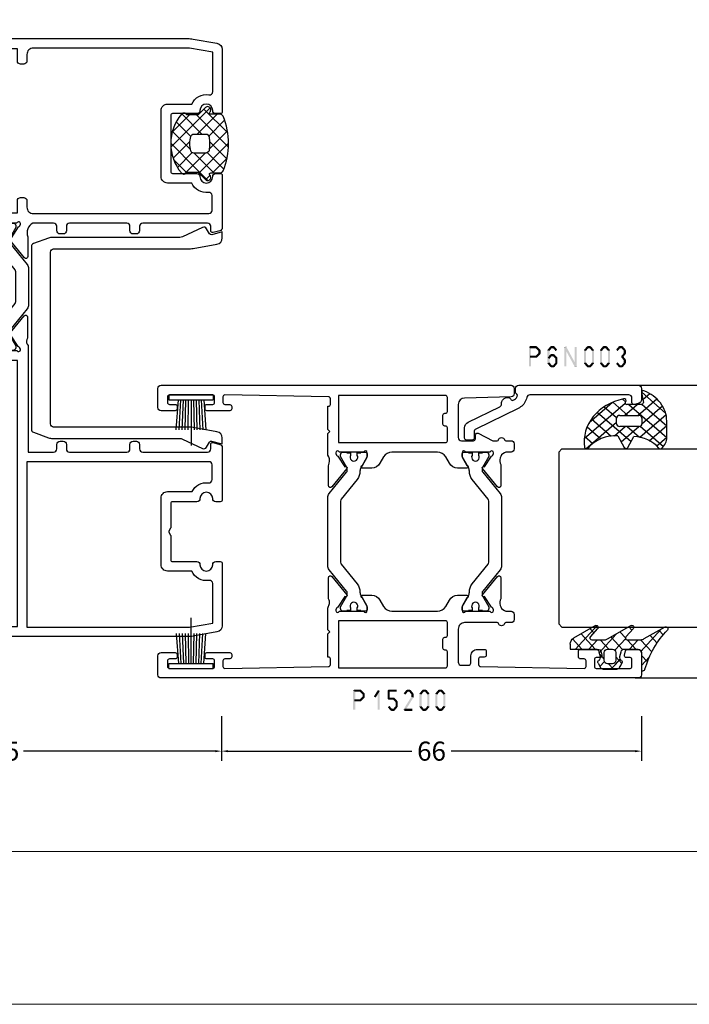
# Model space of a CAD drawing. Units: millimetres. Extents: x -1817 to -395, y -1445 to 517.
# Drawn here: x -1729 to -1623, y -765 to -610 of the extents above; entities that cross this region are included whole.
import ezdxf

# ---------------------------------------------------------------- set-up
doc = ezdxf.new("R2010")
doc.units = ezdxf.units.MM
doc.header["$LTSCALE"] = 0.838525
doc.linetypes.add('OGLT0', pattern=[10, 4.5, -2.2, 1.1, -2.2])
doc.layers.get('Defpoints').update_dxf_attribs({"lineweight": 5})
doc.layers.add('Frame Border', color=1, linetype='Continuous', lineweight=5)
doc.layers.add('PROFIL', color=7, linetype='Continuous', lineweight=5)
doc.styles.get("Standard").update_dxf_attribs({"font": 'txt.shx', "oblique": 1})
doc.dimstyles.new('ORGADATA', dxfattribs={"dimtxt": 0.18, "dimasz": 0.18, "dimexe": 0.18, "dimexo": 0.625, "dimgap": 0.09, "dimtad": 1, "dimtih": 1, "dimtoh": 1, "dimdec": 4, "dimzin": 0, "dimdsep": 46, "dimtxsty": 'Standard', "dimcen": 0.09, "dimadec": 0, "dimazin": 0, "dimtfac": 1, "dimtdec": 4, "dimtofl": 0, "dimtmove": 2, "dimatfit": 3, "dimfxl": 0, "dimtolj": 1, "dimtzin": 0, "dimarcsym": 0})

# ---------------------------------------------------------------- blocks, each defined once
blk = doc.blocks.new('BLYP15109', base_point=(11.5, -22))
at = {"color": 7, "linetype": 'Continuous'}
for points in [[(11.5, 44.162557), (11.5, 11.331278), (11.5, -21.5, 0.414214), (12, -22), (12.8, -22, 0.414214), (13.3, -21.5), (13.3, -20.8, -0.414214), (13.8, -20.3), (21, -20.3, -0.414214), (21.5, -20.8), (21.5, -21.5, 0.414214), (22, -22), (25.5, -22, 0.414214), (26, -21.5), (26, -19.787564, 0.339454), (25.777646, -19.497787), (25.077646, -19.310222, 0.493145), (24.7, -19.6), (24.7, -20.2, -0.414214), (24.4, -20.5), (23.3, -20.5, -0.414214), (23, -20.2), (23, -14.9, -0.414214), (23.3, -14.6), (24.4, -14.6, -0.414214), (24.7, -14.9), (24.7, -15.5, 0.493145), (25.077646, -15.789778), (25.777646, -15.602213, 0.339454), (26, -15.312436), (26, -12.4, 0.414214), (25.7, -12.1), (24.810821, -12.1, 0.409055), (24.510867, -12.394707), (24.500093, -13.005293, -0.409055), (24.20014, -13.3), (23.3, -13.3, -0.419391), (23.000047, -12.994707), (23.300078, 4.008821, -0.409055), (23.8, 4.5), (33, 4.5, -0.414214), (33.5, 4), (33.5, 0.5, 0.414214), (34, 0), (36.30538, 0, 0.339454), (36.788343, 0.37059), (36.989778, 1.122354, 0.493145), (36.7, 1.5), (35.3, 1.5, -0.414214), (35, 1.8), (35, 4.2, -0.414214), (35.3, 4.5), (52.7, 4.5, -0.414214), (53, 4.2), (53, 1.8, -0.414214), (52.7, 1.5), (51.3, 1.5, 0.493145), (51.010222, 1.122354), (51.211657, 0.37059, 0.339454), (51.69462, 0), (54.3, 0, 0.414214), (54.8, 0.5), (54.8, 4, -0.414214), (55.3, 4.5), (57.25, 4.5, -0.340508), (58.205373, 4.70907, 0.113647), (58.642679, 4.608179), (61.740666, 4.606882, 0.70673), (61.929685, 5.139947), (59.035923, 7.485276, 0.965689), (58.773533, 7.183686), (57.099616, 6.097628, -0.246928), (56.96301, 5.854032), (56.708498, 5.7, -0.981948), (56.5, 6.282843), (56.5, 10.067157, -0.843039), (56.6, 10.65), (57.3, 10.65), (58.600001, 9.899444, 0.998611), (59, 9.9), (59, 13.7, 0.998611), (58.600001, 13.700556), (57.3, 12.95), (56.6, 12.95, -0.843039), (56.5, 13.532843), (56.5, 17.317157, -0.843039), (56.6, 17.9), (56.708498, 17.9), (56.964388, 17.743284, -0.246928), (57.101259, 17.499837), (58.77636, 16.415605, 0.965689), (59.039079, 16.114301), (61.930281, 18.462785, 0.70673), (61.740681, 18.995643), (58.642697, 18.990967, 0.113647), (58.205501, 18.8896, -0.342187), (57.25, 19.1), (40.5, 19.1), (40.5, 23.1, -0.414214), (41, 23.6), (41.7, 23.6, 0.414214), (42.2, 24.1), (42.2, 24.6, 0.414214), (41.7, 25.1), (41, 25.1, -0.414214), (40.5, 25.6), (40.5, 34.6, -0.414214), (41, 35.1), (41.7, 35.1, 0.414214), (42.2, 35.6), (42.2, 36.1, 0.414214), (41.7, 36.6), (41, 36.6, -0.414214), (40.5, 37.1), (40.5, 47.3, -0.414214), (41, 47.8), (41.7, 47.8, 0.493145), (41.989778, 48.177646), (41.707958, 49.22941, 0.339454), (41.224996, 49.6), (33, 49.6, 0.414214), (32.7, 49.3), (32.7, 48.6, 0.414214), (33.2, 48.1, -1), (33.2, 46.1, 0.414214), (32.7, 45.6), (32.7, 41.8, -0.414214), (32.4, 41.5), (28.626795, 41.5, 0.131652), (28.526795, 41.473205), (28.1, 41.226795, -0.267949), (27.9, 41.226795), (27.473205, 41.473205, 0.131652), (27.373205, 41.5), (23.6, 41.5, -0.414214), (23.3, 41.8), (23.3, 45.6, 0.414214), (22.8, 46.1, -1), (22.8, 48.1, 0.414214), (23.3, 48.6), (23.3, 49.3, 0.414214), (23, 49.6), (13.220735, 49.6, 0.36397), (12.235927, 48.773648), (11.575961, 45.030798, 0.043661), (11.5, 44.162557)], [(105.5, 0.5), (105.5, 22.331278), (105.5, 44.162557, 0.043661), (105.424039, 45.030798), (104.764073, 48.773648, 0.36397), (103.779265, 49.6), (94, 49.6, 0.414214), (93.7, 49.3), (93.7, 48.6, 0.414214), (94.2, 48.1, -1), (94.2, 46.1, 0.414214), (93.7, 45.6), (93.7, 41.8, -0.414214), (93.4, 41.5), (84.6, 41.5, -0.414214), (84.3, 41.8), (84.3, 45.6, 0.414214), (83.8, 46.1, -1), (83.8, 48.1, 0.414214), (84.3, 48.6), (84.3, 49.3, 0.414214), (84, 49.6), (75.775004, 49.6, 0.339454), (75.292042, 49.22941), (75.010222, 48.177646, 0.493145), (75.3, 47.8), (76, 47.8, -0.414214), (76.5, 47.3), (76.5, 37.1, -0.414214), (76, 36.6), (75.3, 36.6, 0.414214), (74.8, 36.1), (74.8, 35.6, 0.414214), (75.3, 35.1), (76, 35.1, -0.414214), (76.5, 34.6), (76.5, 25.6, -0.414214), (76, 25.1), (75.3, 25.1, 0.414214), (74.8, 24.6), (74.8, 24.1, 0.414214), (75.3, 23.6), (76, 23.6, -0.414214), (76.5, 23.1), (76.5, 19.85, -0.38155), (74.337886, 19.040561), (71.23991, 19.048822, 0.70673), (71.049693, 18.516184), (73.938176, 16.164355, 0.965689), (74.201243, 16.465355), (75.930218, 17.563583, -0.246928), (76.069167, 17.80585), (76.319445, 17.888982, -0.966573), (76.5, 17.317157), (76.5, 13.532843, -0.843039), (76.4, 12.95), (75.7, 12.95), (74.399999, 13.700556, 0.998611), (74, 13.7), (74, 9.9, 0.998611), (74.399999, 9.899444), (75.7, 10.65), (76.4, 10.65, -0.843039), (76.5, 10.067157), (76.5, 6.282843, -0.843039), (76.4, 5.7), (76.288838, 5.7), (76.090394, 5.756903, -0.246928), (75.888619, 5.95), (74.227332, 7.191153, 0.965689), (73.965551, 7.493272), (71.067063, 5.153785, 0.70673), (71.255007, 4.62034), (74.35299, 4.615388, 0.113647), (74.790499, 4.715396, -0.342243), (75.75, 4.5), (83.7, 4.5, -0.414214), (84.2, 4), (84.2, 0.5, 0.414214), (84.7, 0), (87.00538, 0, 0.339454), (87.488343, 0.37059), (87.689778, 1.122354, 0.493145), (87.4, 1.5), (86, 1.5, -0.414214), (85.7, 1.8), (85.7, 4.2, -0.414214), (86, 4.5), (103.4, 4.5, -0.414214), (103.7, 4.2), (103.7, 1.8, -0.414214), (103.4, 1.5), (102, 1.5, 0.493145), (101.710222, 1.122354), (101.911657, 0.37059, 0.339454), (102.39462, 0), (105, 0, 0.414214), (105.5, 0.5)], [(13, 31.684384), (13, 44.468767), (13.640284, 48.1), (19.84196, 48.1, -0.464153), (20.334967, 47.516667, 0.344405), (21.8, 44.808712), (21.8, 41, 0.414214), (22.8, 40), (33.3, 40, 0.414214), (34.3, 41), (34.3, 44.855006, 0.322791), (35.677678, 47.433333, -0.453948), (36.173214, 48), (38.5, 48, -0.414214), (39, 47.5), (39, 18.9), (26, 18.9), (13, 18.9), (13, 31.684384)], [(103.9, 11.7), (103.9, 6), (78.1, 6), (78.1, 17.4), (80, 17.4, 0.414214), (80.5, 17.9), (80.5, 18.4, 0.414214), (80, 18.9), (79, 18.9, -0.414214), (78, 19.9), (78, 47.5, -0.414214), (78.5, 48), (80.826786, 48, -0.453948), (81.322322, 47.433333, 0.335003), (82.8, 44.808712), (82.8, 41, 0.414214), (83.8, 40), (94.2, 40, 0.414214), (95.2, 41), (95.2, 44.808712, 0.344405), (96.665033, 47.516667, -0.464153), (97.15804, 48.1), (103.359716, 48.1), (104, 44.468767), (104, 19.9, -0.414214), (103, 18.9), (102, 18.9, 0.414214), (101.5, 18.4), (101.5, 17.9, 0.414214), (102, 17.4), (103.9, 17.4), (103.9, 11.7)], [(69.345881, 19.15), (63.654119, 19.15, 0.171831), (63.024798, 18.927146), (59.667325, 16.208318, -0.171831), (59.352665, 16.096891), (59.158013, 16.096891, -0.131652), (58.908013, 16.163878), (57.2, 17.15), (56.9, 17.15, 0.414214), (56.5, 16.75), (56.5, 16.15), (56.6, 16.15), (56.6, 15.575), (57.009526, 15.575, -1.69614), (57.009526, 14.525), (56.6, 14.525), (56.6, 13.95), (56.5, 13.95), (56.5, 13.35, 0.414214), (56.9, 12.95), (57.2, 12.95), (58.908013, 13.936122, -0.131652), (59.508013, 14.096891), (59.529725, 14.096891, 0.171831), (60.788365, 14.542599), (63.870636, 17.038573, -0.171831), (64.185296, 17.15), (68.814704, 17.15, -0.171831), (69.129364, 17.038573), (72.211635, 14.542599, 0.171831), (73.470275, 14.096891), (73.491987, 14.096891, -0.131652), (74.091987, 13.936122), (75.8, 12.95), (76.1, 12.95, 0.414214), (76.5, 13.35), (76.5, 13.95), (76.4, 13.95), (76.4, 14.525), (75.990474, 14.525, -1.69614), (75.990474, 15.575), (76.4, 15.575), (76.4, 16.15), (76.5, 16.15), (76.5, 16.75, 0.414214), (76.1, 17.15), (75.8, 17.15), (74.091987, 16.163878, -0.131652), (73.841987, 16.096891), (73.647335, 16.096891, -0.171831), (73.332675, 16.208318), (69.975202, 18.927146, 0.171831), (69.345881, 19.15)], [(34, 17.4), (54.9, 17.4), (54.9, 6), (22.5, 6, 0.414214), (21.5, 5), (21.5, -18.1, -0.414214), (21, -18.6), (13.5, -18.6, -0.414214), (13, -18.1), (13, 6), (13.1, 6), (13.1, 17.4), (34, 17.4)], [(68.814704, 6.45), (64.185296, 6.45, -0.171831), (63.870636, 6.561427), (60.788365, 9.057401, 0.171831), (59.529725, 9.503109), (59.508013, 9.503109, -0.131652), (58.908013, 9.663878), (57.2, 10.65), (56.9, 10.65, 0.414214), (56.5, 10.25), (56.5, 9.65), (56.6, 9.65), (56.6, 9.075), (57.009526, 9.075, -1.69614), (57.009526, 8.025), (56.6, 8.025), (56.6, 7.45), (56.5, 7.45), (56.5, 6.85, 0.414214), (56.9, 6.45), (57.2, 6.45), (58.908013, 7.436122, -0.131652), (59.158013, 7.503109), (59.352665, 7.503109, -0.171831), (59.667325, 7.391682), (63.024798, 4.672854, 0.171831), (63.654119, 4.45), (69.345881, 4.45, 0.171831), (69.975202, 4.672854), (73.332675, 7.391682, -0.171831), (73.647335, 7.503109), (73.841987, 7.503109, -0.131652), (74.091987, 7.436122), (75.8, 6.45), (76.1, 6.45, 0.414214), (76.5, 6.85), (76.5, 7.45), (76.4, 7.45), (76.4, 8.025), (75.990474, 8.025, -1.69614), (75.990474, 9.075), (76.4, 9.075), (76.4, 9.65), (76.5, 9.65), (76.5, 10.25, 0.414214), (76.1, 10.65), (75.8, 10.65), (74.091987, 9.663878, -0.131652), (73.491987, 9.503109), (73.470275, 9.503109, 0.171831), (72.211635, 9.057401), (69.129364, 6.561427, -0.171831), (68.814704, 6.45)]]:
    blk.add_lwpolyline(points, format="xyb", close=True, dxfattribs=at)
blk = doc.blocks.new('BLYAGS500')
at = {"color": 7, "linetype": 'Continuous'}
for p, q in [((1.171825, 4.421068), (5.850641, 9.099883)), ((1.2, 6.570563), (3.48255, 8.853112)), ((1.761543, 8.331855), (4.318329, 5.775069)), ((3.383444, 8.831275), (6.121523, 6.093196)), ((4.921085, 6.049007), (7.790486, 8.918409)), ((5.249807, 9.086232), (10.3, 4.036039)), ((6.986528, 5.993129), (9.464916, 8.471518)), ((7.487582, 8.969778), (11.232233, 5.225126)), ((1.2, 6.772078), (3.131166, 4.840912)), ((7.3, 4.185281), (10.4, 7.285281)), ((0.002349, 5.848409), (1.944003, 3.906754)), ((0.11293, 5.483493), (0.816507, 6.18707)), ((1.00508, 2.133002), (4.3, 5.427922)), ((3.131166, 4.840912), (4.3, 3.672078)), ((4.318329, 5.775069), (4.348775, 5.744623)), ((5.256576, 0.020537), (11.420124, 6.184085)), ((7.3, 4.914719), (10.478972, 1.735747)), ((1.944003, 3.906754), (5.85058, 0.000178)), ((2.048173, 1.054775), (4.372229, 3.378831)), ((4.867178, 3.1049), (7.713228, 0.25885)), ((6.936662, 3.156736), (9.226035, 0.867363)), ((1.240278, 2.489159), (3.270465, 0.458973)), ((3.493991, 0.379273), (6.127507, 3.012789)), ((7.581149, 0.22379), (10.3, 2.942641))]:
    blk.add_line(p, q, dxfattribs=at)
for points in [[(1.3, 2.520165), (1.3, 3.4), (1.3, 4.279835, 0.198912), (1.290767, 4.302126), (0.146447, 5.446447, -1.005115), (0.857143, 6.149927, 0.671875), (1.2, 6.289898), (1.2, 7.766437, -0.301041), (1.504762, 8.226743, -0.203308), (10.095238, 8.226743, -0.301041), (10.4, 7.766437), (10.4, 6.289898, 0.671875), (10.742857, 6.149927, -1.005115), (11.453553, 5.446447), (10.309233, 4.302126, 0.198912), (10.3, 4.279835), (10.3, 2.520165, -0.557143), (10.420896, 1.678467, -0.363234), (1.179104, 1.678467, -0.557143), (1.3, 2.520165)], [(4.422368, 5.856936, 0.180611), (4.3, 5.529225), (4.3, 3.637697, 0.336147), (4.664865, 3.156305, 0.137697), (6.935135, 3.156305, 0.336147), (7.3, 3.637697), (7.3, 5.529225, 0.373404), (6.870423, 6.024241, 0.070775), (4.729577, 6.024241, 0.180611), (4.422368, 5.856936)]]:
    blk.add_lwpolyline(points, format="xyb", close=True, dxfattribs=at)
blk = doc.blocks.new('BLYP05500')
at = {"color": 7, "linetype": 'Continuous'}
blk.add_lwpolyline([(1.615874, 3.352654), (1.615874, 23.322405, 0.109518), (1.522182, 23.745023), (0.046846, 26.90889, -0.388879), (0.25, 27.553212), (1.050227, 28.015223, 0.339454), (1.190005, 28.352677), (0.748606, 30), (1.695139, 30, -0.36397), (2.679947, 29.173648), (3.339913, 25.430798, -0.043661), (3.415874, 24.562557), (3.415874, 3.5, 0.414214), (3.915874, 3), (30.915874, 3, 0.414214), (31.415874, 3.5), (31.415874, 24.562557, -0.043661), (31.491835, 25.430798), (32.151801, 29.173648, -0.36397), (33.136608, 30), (34.083141, 30), (33.641742, 28.352677, 0.339454), (33.78152, 28.015223), (34.581748, 27.553212, -0.388879), (34.784902, 26.90889), (33.309566, 23.745023, 0.109518), (33.215874, 23.322405), (33.215874, 3.352654, -0.087489), (33.095259, 2.668614), (32.243706, 0.32899, -0.315299), (31.773859, 0), (3.057888, 0, -0.315299), (2.588042, 0.32899), (1.736489, 2.668614, -0.087489), (1.615874, 3.352654)], format="xyb", close=True, dxfattribs=at)
blk = doc.blocks.new('BLYP15200', base_point=(46, 0))
at = {"color": 7, "linetype": 'Continuous'}
for points in [[(4, 76), (0.5, 76, 0.198912), (0.146447, 75.853553, 0.198912), (0, 75.5), (0, 0.5, 0.414214), (0.5, 0), (3.5, 0, 0.414214), (4, 0.5), (4, 2.7, 0.414214), (3.7, 3), (3.3, 3, 0.414214), (3, 2.7), (3, 1.8, -0.414214), (2.7, 1.5), (1.8, 1.5, -0.414214), (1.5, 1.8), (1.5, 8.6, -0.414214), (1.8, 8.9), (2.7, 8.9, -0.414214), (3, 8.6), (3, 7.7, 0.414214), (3.3, 7.4), (3.7, 7.4, 0.414214), (4, 7.7), (4, 11.3, 0.414214), (3.7, 11.6), (3.314927, 11.6, 0.408834), (3.014978, 11.305521), (3.000051, 10.494479, -0.408834), (2.700102, 10.2), (1.799949, 10.2, -0.419614), (1.5, 10.505521), (1.8, 26.805521, -0.408834), (2.099949, 27.1), (3.000102, 27.1, -0.419614), (3.300051, 26.794479), (3.298312, 26.7), (6.95, 26.7), (7.25, 27), (7.55, 26.7), (10.980742, 26.7), (11.683815, 26.941539, -0.188276), (12.22777, 26.900603, 0.112391), (12.660687, 26.802216), (15.765338, 26.803375, 0.70673), (15.953935, 27.336589), (13.06202, 29.676628, 0.965689), (12.799869, 29.37483), (11.126813, 28.287445, -0.246928), (10.990401, 28.043741), (10.711163, 27.95), (10.6, 27.95, -0.843039), (10.5, 28.532843), (10.5, 32.317157, -0.843039), (10.6, 32.9), (11.3, 32.9), (12.600001, 32.149444, 0.998611), (13, 32.15), (13, 33.59282, 0.267949), (12.25, 34.891858), (11.25, 35.469209, -0.267949), (10.5, 36.768247), (10.5, 43.931753, -0.267949), (11.25, 45.230791), (12.25, 45.808142, 0.267949), (13, 47.10718), (13, 48.55, 0.998611), (12.600001, 48.550556), (11.3, 47.8), (10.6, 47.8, -0.843039), (10.5, 48.382843), (10.5, 52.167157, -0.843039), (10.6, 52.75), (10.711163, 52.75), (10.989805, 52.656645, -0.246928), (11.126793, 52.413264), (12.802419, 51.329844, 0.965689), (13.065284, 51.028667), (15.951651, 53.375544, 0.70673), (15.761792, 53.908311), (12.657148, 53.902121, 0.112391), (12.224464, 53.80271, -0.439708), (10.5, 54.7), (10.5, 55.5, 0.414214), (10, 56), (9.2, 56, 0.414214), (8.7, 55.5), (8.7, 54.67082, -0.331679), (8.557143, 54.479157, 0.745356), (8.557143, 53.520843, -0.331679), (8.7, 53.32918), (8.7, 48.2, -0.414214), (7.7, 47.2), (2.5, 47.2, -0.414214), (2, 47.7), (2, 48.7, -0.414214), (2.5, 49.2), (3.5, 49.2, 0.414214), (4.5, 50.2), (4.5, 51.3, 0.414214), (4.2, 51.6), (3.58916, 51.6, 0.419614), (3.289211, 51.294479), (3.300051, 50.705521, -0.419614), (3.000102, 50.4), (2.099949, 50.4, -0.408834), (1.8, 50.694479), (1.5, 66.994479, -0.419614), (1.799949, 67.3), (2.700102, 67.3, -0.408834), (3.000051, 67.005521), (3.011297, 66.394479, 0.408834), (3.311246, 66.1), (4.2, 66.1, 0.414214), (4.5, 66.4), (4.5, 69.312436, 0.339454), (4.277646, 69.602213), (3.577646, 69.789778, 0.493145), (3.2, 69.5), (3.2, 68.9, -0.414214), (2.9, 68.6), (1.8, 68.6, -0.414214), (1.5, 68.9), (1.5, 74.2, -0.414214), (1.8, 74.5), (2.9, 74.5, -0.414214), (3.2, 74.2), (3.2, 73.6, 0.493145), (3.577646, 73.310222), (4.277646, 73.497787, 0.339454), (4.5, 73.787564), (4.5, 75.5, 0.414214), (4, 76)], [(44.2, 55.513617), (44.1, 51.843191), (44, 48.172765, -0.406258), (43.000371, 47.2), (37.8, 47.2, -0.414214), (37.3, 47.7), (37.3, 49.6, -0.414214), (37.6, 49.9), (38.2, 49.9, 0.558714), (38.467845, 50.335127), (37.3, 52.65), (37.3, 53.32918, -0.331679), (37.442857, 53.520843, 0.745356), (37.442857, 54.479157, -0.331679), (37.3, 54.67082), (37.3, 55.5, 0.414214), (36.8, 56), (36, 56, 0.414214), (35.5, 55.5), (35.5, 54.7, -0.437377), (33.773963, 53.797317, 0.112391), (33.341133, 53.896088), (30.236483, 53.897682, 0.70673), (30.047413, 53.364635), (32.937251, 51.022033, 0.957924), (33.202011, 51.321377), (34.884576, 52.412821, -0.246928), (35.021204, 52.656404), (35.300219, 52.75), (35.4, 52.75, -0.843039), (35.5, 52.167157), (35.5, 48.382843, -0.843039), (35.4, 47.8), (34.7, 47.8), (33.399999, 48.550556, 0.998611), (33, 48.55), (33, 47.10718, 0.267949), (33.75, 45.808142), (34.75, 45.230791, -0.267949), (35.5, 43.931753), (35.5, 36.768247, -0.267949), (34.75, 35.469209), (33.75, 34.891858, 0.267949), (33, 33.59282), (33, 32.15, 0.998611), (33.399999, 32.149444), (34.7, 32.9), (35.4, 32.9, -0.843039), (35.5, 32.317157), (35.5, 28.532843, -0.843039), (35.4, 27.95), (35.300219, 27.95), (35.020875, 28.04381, -0.246928), (34.884566, 28.287572), (33.203432, 29.381219, 0.957924), (32.939065, 29.68091), (30.04616, 27.342097, 0.70673), (30.234531, 26.808803), (33.339181, 26.806329, 0.112391), (33.77214, 26.904532, -0.256294), (35.034609, 26.7), (38.45, 26.7), (38.75, 27), (39.05, 26.7), (42.701688, 26.7), (42.699949, 26.794479, -0.419614), (42.999898, 27.1), (43.900051, 27.1, -0.408834), (44.2, 26.805521), (44.5, 10.505521, -0.419614), (44.200051, 10.2), (43.299898, 10.2, -0.408834), (42.999949, 10.494479), (42.985022, 11.305521, 0.408834), (42.685073, 11.6), (42.3, 11.6, 0.414214), (42, 11.3), (42, 7.7, 0.414214), (42.3, 7.4), (42.7, 7.4, 0.414214), (43, 7.7), (43, 8.6, -0.414214), (43.3, 8.9), (44.2, 8.9, -0.414214), (44.5, 8.6), (44.5, 1.8, -0.414214), (44.2, 1.5), (43.3, 1.5, -0.414214), (43, 1.8), (43, 2.7, 0.414214), (42.7, 3), (42.3, 3, 0.414214), (42, 2.7), (42, 0.5, 0.414214), (42.5, 0), (45.5, 0, 0.414214), (46, 0.5), (46, 55.5, 0.414214), (45.5, 56), (44.699815, 56, 0.406258), (44.2, 55.513617)], [(28.345881, 54), (17.654119, 54, 0.171831), (17.024798, 53.777146), (13.667325, 51.058318, -0.171831), (13.352665, 50.946891), (13.158013, 50.946891, -0.131652), (12.908013, 51.013878), (11.2, 52), (10.9, 52, 0.414214), (10.5, 51.6), (10.5, 51), (10.6, 51), (10.6, 50.425), (11.009526, 50.425, -1.69614), (11.009526, 49.375), (10.6, 49.375), (10.6, 48.8), (10.5, 48.8), (10.5, 48.2, 0.414214), (10.9, 47.8), (11.2, 47.8), (12.908013, 48.786122, -0.131652), (13.508013, 48.946891), (13.529725, 48.946891, 0.171831), (14.788365, 49.392599), (17.870636, 51.888573, -0.171831), (18.185296, 52), (27.814704, 52, -0.171831), (28.129364, 51.888573), (31.211635, 49.392599, 0.171831), (32.470275, 48.946891), (32.491987, 48.946891, -0.131652), (33.091987, 48.786122), (34.8, 47.8), (35.1, 47.8, 0.414214), (35.5, 48.2), (35.5, 48.8), (35.4, 48.8), (35.4, 49.375), (34.990474, 49.375, -1.69614), (34.990474, 50.425), (35.4, 50.425), (35.4, 51), (35.5, 51), (35.5, 51.6, 0.414214), (35.1, 52), (34.8, 52), (33.091987, 51.013878, -0.131652), (32.841987, 50.946891), (32.647335, 50.946891, -0.171831), (32.332675, 51.058318), (28.975202, 53.777146, 0.171831), (28.345881, 54)], [(1.6, 36.8), (1.6, 45.2, -0.414214), (1.9, 45.5), (4.1, 45.5, -0.414214), (4.4, 45.2), (4.4, 45.1, 0.414214), (4.7, 44.8), (6.1, 44.8, 0.414214), (6.4, 45.1), (6.4, 45.2, -0.414214), (6.7, 45.5), (8.7, 45.5, -0.414214), (9, 45.2), (9, 28.4), (1.6, 28.4), (1.6, 36.8)], [(44.312132, 45.412132, -0.198912), (44.4, 45.2), (44.4, 28.4), (37, 28.4), (37, 45.2, -0.414214), (37.3, 45.5), (39.3, 45.5, -0.414214), (39.6, 45.2), (39.6, 45.1, 0.414214), (39.9, 44.8), (41.3, 44.8, 0.414214), (41.6, 45.1), (41.6, 45.2, -0.414214), (41.9, 45.5), (44.1, 45.5, -0.198912), (44.312132, 45.412132)], [(14.788365, 31.307401, 0.171831), (13.529725, 31.753109), (13.508013, 31.753109, -0.131652), (12.908013, 31.913878), (11.2, 32.9), (10.9, 32.9, 0.414214), (10.5, 32.5), (10.5, 31.9), (10.6, 31.9), (10.6, 31.325), (11.009526, 31.325, -1.69614), (11.009526, 30.275), (10.6, 30.275), (10.6, 29.7), (10.5, 29.7), (10.5, 29.1, 0.414214), (10.9, 28.7), (11.2, 28.7), (12.908013, 29.686122, -0.131652), (13.158013, 29.753109), (13.352665, 29.753109, -0.171831), (13.667325, 29.641682), (17.024798, 26.922854, 0.171831), (17.654119, 26.7), (28.345881, 26.7, 0.171831), (28.975202, 26.922854), (32.332675, 29.641682, -0.171831), (32.647335, 29.753109), (32.841987, 29.753109, -0.131652), (33.091987, 29.686122), (34.8, 28.7), (35.1, 28.7, 0.414214), (35.5, 29.1), (35.5, 29.7), (35.4, 29.7), (35.4, 30.275), (34.990474, 30.275, -1.69614), (34.990474, 31.325), (35.4, 31.325), (35.4, 31.9), (35.5, 31.9), (35.5, 32.5, 0.414214), (35.1, 32.9), (34.8, 32.9), (33.091987, 31.913878, -0.131652), (32.491987, 31.753109), (32.470275, 31.753109, 0.171831), (31.211635, 31.307401), (28.129364, 28.811427, -0.171831), (27.814704, 28.7), (18.185296, 28.7, -0.171831), (17.870636, 28.811427), (14.788365, 31.307401)]]:
    blk.add_lwpolyline(points, format="xyb", close=True, dxfattribs=at)
blk = doc.blocks.new('BLYA00120', base_point=(-2.45, -2.1))
at = {"color": 7, "linetype": 'Continuous'}
for p, q in [((5.5, 4.9), (4.7, 4.9)), ((4.7, -2.1), (4.7, 4.9)), ((5.5, -2.1), (5.5, 4.9)), ((4.7, 3.4), (0.02, 3.73)), ((4.7, 3), (0.02, 3.26)), ((4.7, 2.2), (0.01, 2.33)), ((4.7, 1.8), (0.01, 1.87)), ((4.7, 2.6), (0.02, 2.8)), ((4.7, 1.4), (-2.45, 1.4)), ((0.01, 0.93), (4.7, 1)), ((0.02, 0.47), (4.71, 0.6)), ((0.02, 0), (4.7, 0.2)), ((0.02, -0.46), (4.7, -0.2)), ((0.03, -0.93), (4.71, -0.6)), ((5.5, -2.1), (4.7, -2.1))]:
    blk.add_line(p, q, dxfattribs=at)
blk = doc.blocks.new('BLYP6N003')
at = {"color": 7, "linetype": 'Continuous'}
blk.add_lwpolyline([(6.245376, 9.645271, 0.176641), (4.963135, 8.408533), (1.730581, 1.780814, -0.286745), (1.281184, 1.5), (0.3, 1.5, 0.414214), (0, 1.2), (0, 0.3, 0.414214), (0.3, 0), (1.906053, 0, 0.286745), (2.804847, 0.561629), (5.222934, 5.519441, -0.291743), (5.681554, 5.80017, 0.419627), (6.7, 6.8, 0.290159), (6.413503, 7.252124, -0.380273), (6.257207, 7.618886, -0.210324), (6.853813, 8.274212, -0.340662), (7.209688, 8.1875, 0.227735), (7.6, 8), (8.1, 8, 0.414214), (8.6, 8.5), (8.6, 27.3, 0.414214), (8.1, 27.8), (6.29462, 27.8, 0.339454), (5.811657, 27.42941), (5.610222, 26.677646, 0.493145), (5.9, 26.3), (6.6, 26.3, -0.414214), (7.1, 25.8), (7.1, 10.269141, -0.366957), (6.68163, 9.775849, 0.063502), (6.245376, 9.645271)], format="xyb", close=True, dxfattribs=at)
blk = doc.blocks.new('BLYAGS308', base_point=(7.823776, 9.11633))
at = {"color": 7, "linetype": 'Continuous'}
for p, q in [((8.01505, 11.539198), (9.388385, 12.912533)), ((11.314719, 9.190565), (8.084454, 12.420829)), ((8.94703, 10.349858), (11.687737, 13.090565)), ((13.792183, 8.83442), (9.654208, 12.972396)), ((9.87901, 9.160518), (13.808971, 13.090478)), ((14.40453, 10.343394), (11.657359, 13.090565)), ((11.765202, 8.925389), (15.435988, 12.596175)), ((15.360362, 11.508882), (13.77868, 13.090565)), ((5.571081, 9.095229), (8.01505, 11.539198)), ((9.823776, 8.560187), (6.829711, 11.554251)), ((6.943928, 9.318715), (5.845653, 10.41699)), ((7.808378, 9.211206), (8.94703, 10.349858)), ((7.823776, 7.105283), (9.87901, 9.160518)), ((9.823776, 6.438867), (7.823776, 8.438867)), ((11.823776, 6.862643), (13.791162, 8.830028)), ((14.583971, 5.921313), (11.823776, 8.681507)), ((6.872404, 6.153911), (7.328515, 6.610022)), ((7.433375, 4.593562), (9.823776, 6.983963)), ((14.020813, 0.120509), (7.594973, 6.546349)), ((9.247318, 2.164864), (14.555532, 7.473078)), ((13.508895, 4.875068), (11.823776, 6.560187)), ((15.597881, 6.394107), (15.812357, 6.608583)), ((15.780006, 6.846598), (15.679809, 6.946794)), ((8.236154, 3.275021), (10.174501, 5.213368)), ((15.87135, 0.391293), (11.072078, 5.190565)), ((11.123542, 0.89646), (7.439874, 4.580128)), ((10.461196, 1.257422), (13.557014, 4.35324)), ((11.896075, 0.570981), (14.054021, 2.728927)), ((13.607546, 0.161132), (14.909845, 1.46343))]:
    blk.add_line(p, q, dxfattribs=at)
for points in [[(10.839138, 13.090565, 0.145444), (7.562426, 12.116811, 0.145444), (5.349283, 9.511617, 0.59966), (5.67587, 9.095122), (7.471682, 9.411772, -0.466308), (7.823776, 9.11633), (7.823776, 6.837778, -0.648232), (7.323776, 6.614171, 0.766567), (6.838589, 6.297461, 0.387407), (15.619296, 0.166745, 0.718079), (15.729504, 0.724497, -0.254154), (13.512451, 5.421655), (15.650561, 6.418672, 0.63707), (15.650561, 6.962457), (13.661477, 7.889982, -0.224207), (15.749159, 11.830273, 0.509415), (15.801537, 12.312787, 0.186266), (13.786164, 13.090565), (10.839138, 13.090565)], [(9.970223, 9.044118, -0.198912), (10.323776, 9.190565), (11.323776, 9.190565, -0.414214), (11.823776, 8.690565), (11.823776, 5.690565, -0.414214), (11.323776, 5.190565), (10.323776, 5.190565, -0.414214), (9.823776, 5.690565), (9.823776, 8.690565, -0.198912), (9.970223, 9.044118)]]:
    blk.add_lwpolyline(points, format="xyb", close=True, dxfattribs=at)
blk = doc.blocks.new('BLYAGS100', base_point=(3.1, 11.2))
at = {"color": 7, "linetype": 'Continuous'}
for p, q in [((2.8031, 11.096307), (5.96847, 14.261677)), ((5.176816, 14.613258), (5.819397, 13.970677)), ((2.725922, 12.821511), (4.438621, 11.108812)), ((4.01443, 13.654323), (5.100808, 12.567945)), ((0.785472, 11.2), (2.04961, 12.464138)), ((1.301243, 12.124869), (2.226112, 11.2)), ((0, 11.304792), (0.104792, 11.2)), ((3.136469, 9.308356), (4.436469, 10.608356)), ((3.136469, 10.289643), (4.439389, 8.986723)), ((2.968538, 7.019105), (4.682757, 8.733324)), ((4.694716, 8.731396), (5.607452, 7.81866)), ((5.842231, 9.705201), (6.339338, 9.208095)), ((0.236469, 6.408356), (0.919909, 7.091796)), ((0.919909, 7.091796), (1.69197, 7.863857)), ((1.085883, 8.097589), (2.038172, 7.145299)), ((2.608359, 4.537606), (5.293615, 7.222861)), ((3.068655, 8.236137), (4.875567, 6.429225)), ((0.236469, 6.825682), (1.036469, 6.025682)), ((3.136469, 6.047002), (4.436469, 4.747002)), ((0.620521, 4.671088), (1.343057, 5.393624)), ((1.707451, 5.354701), (2.493867, 4.568284)), ((3.136469, 2.944395), (4.436469, 4.244395)), ((3.136469, 0.823075), (6.531123, 4.217728)), ((3.136469, 3.925682), (5.342366, 1.719785)), ((5.457037, 3.726435), (6.074252, 3.10922)), ((3.136469, 1.804361), (4.591947, 0.348884))]:
    blk.add_line(p, q, dxfattribs=at)
for points in [[(0.486469, 7.751517), (0.803236, 7.934403), (1.120003, 8.117288, -0.396012), (1.519928, 8.023425, 0.322108), (2.065879, 7.817037), (2.765879, 8.004602, 0.339454), (3.136469, 8.487564), (3.136469, 10.5, 0.414214), (2.436469, 11.2), (0, 11.2), (0, 11.443551, -0.366859), (0.25092, 11.739509, 0.128726), (5.862239, 15.296994, -0.837623), (6.290332, 14.889973), (4.602152, 11.594537, 0.147021), (4.436469, 11.043253), (4.436469, 9.028476, 0.667211), (4.948033, 8.815777), (6.044472, 9.906361, -0.858805), (6.521463, 9.553848), (4.55171, 5.814404, 0.121802), (4.436469, 5.348356), (4.436469, 3.432848, 0.667211), (4.948033, 3.220149), (6.044472, 4.310733, -0.858805), (6.521463, 3.95822), (4.717729, 0.533953, -0.278368), (3.832969, 0), (3.136469, 0), (3.136469, 4.012436, 0.339454), (2.765879, 4.495398), (2.065879, 4.682963, 0.322108), (1.519928, 4.476575, -0.396012), (1.120003, 4.382712), (0.486469, 4.748483, -0.267949), (0.236469, 5.181495), (0.236469, 7.318505, -0.267949), (0.486469, 7.751517)], [(1.036469, 6.25), (1.036469, 5.854701, 0.414214), (1.536469, 5.354701), (2.636469, 5.354701, 0.414214), (3.136469, 5.854701), (3.136469, 6.645299, 0.414214), (2.636469, 7.145299), (1.536469, 7.145299, 0.414214), (1.036469, 6.645299), (1.036469, 6.25)]]:
    blk.add_lwpolyline(points, format="xyb", close=True, dxfattribs=at)
blk = doc.blocks.new('*U185', base_point=(-105.5, -664.399994))
at = {"color": 7, "linetype": 'OGLT0'}
blk.add_line((-49.5, -634.5), (-105.5, -634.5), dxfattribs=at)
at = {"color": 7, "linetype": 'Continuous'}
for p, q in [((-100.5, -650.5), (-100.5, -634.5)), ((-92.5, -662), (-92.5, -634.5)), ((-64.5, -662), (-64.5, -634.5)), ((-54.5, -664.399994), (-54.5, -634.5)), ((-92, -662.5), (-92.5, -662)), ((-64.5, -662), (-65, -662.5)), ((-65, -662.5), (-92, -662.5))]:
    blk.add_line(p, q, dxfattribs=at)
blk = doc.blocks.new('*D195')
at = {"color": 0, "lineweight": -2}
for p, q in [((-1768.44, -719.3), (-1768.44, -726.3)), ((-1696.94, -719.3), (-1696.94, -726.3)), ((-1767.44, -724.8), (-1737.29, -724.8)), ((-1697.94, -724.8), (-1728.09, -724.8))]:
    blk.add_line(p, q, dxfattribs=at)
at = {"color": 0}
for points in [[(-1767.44, -724.64), (-1767.44, -724.97), (-1768.44, -724.8)], [(-1697.94, -724.64), (-1697.94, -724.97), (-1696.94, -724.8)]]:
    blk.add_solid(points, dxfattribs=at)
at = {"layer": 'Defpoints', "color": 0}
for p in [(-1768.44, -719.3), (-1696.94, -719.3), (-1768.44, -724.8)]:
    blk.add_point(p, dxfattribs=at)
at = {"color": 0, "insert": (-1732.69, -724.8), "char_height": 3, "attachment_point": 5}
blk.add_mtext('\\A1;71.5', dxfattribs=at)
blk = doc.blocks.new('*D196')
at = {"color": 0, "lineweight": -2}
for p, q in [((-1696.94, -719.3), (-1696.94, -726.3)), ((-1630.94, -719.3), (-1630.94, -726.3)), ((-1695.94, -724.8), (-1667.05, -724.8)), ((-1631.94, -724.8), (-1660.84, -724.8))]:
    blk.add_line(p, q, dxfattribs=at)
at = {"color": 0}
for points in [[(-1695.94, -724.64), (-1695.94, -724.97), (-1696.94, -724.8)], [(-1631.94, -724.64), (-1631.94, -724.97), (-1630.94, -724.8)]]:
    blk.add_solid(points, dxfattribs=at)
at = {"layer": 'Defpoints', "color": 0}
for p in [(-1696.94, -719.3), (-1630.94, -719.3), (-1696.94, -724.8)]:
    blk.add_point(p, dxfattribs=at)
at = {"color": 0, "insert": (-1663.94, -724.8), "char_height": 3, "attachment_point": 5}
blk.add_mtext('\\A1;66', dxfattribs=at)

msp = doc.modelspace()

# ---------------------------------------------------------------- linework, layer by layer
at = {"color": 7}
for points in [[(-1648.63812, -661.30492), (-1648.55478, -661.38826), (-1648.47145, -661.13826), (-1648.38812, -661.22159)], [(-1648.63812, -664.30492), (-1648.30478, -664.30492), (-1648.63812, -661.30492), (-1648.30478, -661.30492)], [(-1648.47145, -661.13826), (-1648.47145, -661.47159), (-1647.47843, -661.13826), (-1647.47843, -661.47159)], [(-1647.36076, -661.18689), (-1647.5961, -661.42295), (-1646.8492, -661.69689), (-1647.08454, -661.93295)], [(-1646.8492, -662.41295), (-1647.08454, -662.17689), (-1647.36076, -662.92295), (-1647.5961, -662.68689)], [(-1647.36076, -661.18689), (-1647.41959, -661.32924), (-1647.47843, -661.13826), (-1647.53726, -661.28061)], [(-1646.8002, -661.81492), (-1647.13354, -661.81492), (-1646.8002, -662.29492), (-1647.13354, -662.29492)], [(-1646.8002, -661.81492), (-1646.94237, -661.87394), (-1646.8492, -661.69689), (-1646.99137, -661.75591)], [(-1646.8492, -662.41295), (-1646.99137, -662.35394), (-1646.8002, -662.29492), (-1646.94237, -662.23591)], [(-1645.73039, -661.81492), (-1645.58306, -661.8683), (-1645.69172, -661.70818), (-1645.54438, -661.76155)], [(-1645.39705, -661.81492), (-1645.73039, -661.81492), (-1645.39705, -663.79492), (-1645.73039, -663.79492)], [(-1645.01039, -661.41167), (-1645.26638, -661.19818), (-1645.43573, -661.92167), (-1645.69172, -661.70818)], [(-1645.26638, -661.19818), (-1645.20238, -661.33488), (-1645.13838, -661.13826), (-1645.07438, -661.27496)], [(-1644.73806, -661.47159), (-1644.73806, -661.13826), (-1645.13838, -661.47159), (-1645.13838, -661.13826)], [(-1644.44072, -661.92167), (-1644.18473, -661.70818), (-1644.86606, -661.41167), (-1644.61007, -661.19818)], [(-1644.61007, -661.19818), (-1644.67406, -661.33488), (-1644.73806, -661.13826), (-1644.80206, -661.27496)], [(-1642.76636, -661.22562), (-1642.75632, -661.26527), (-1643.07962, -661.30492), (-1643.06958, -661.34458)], [(-1643.07962, -664.30492), (-1642.74629, -664.30492), (-1643.07962, -661.30492), (-1642.74629, -661.30492)], [(-1642.76636, -661.22562), (-1643.05954, -661.38423), (-1641.14344, -664.22562), (-1641.43663, -664.38423)], [(-1641.4567, -664.30492), (-1641.12337, -664.30492), (-1641.4567, -661.30492), (-1641.12337, -661.30492)], [(-1639.98255, -661.81492), (-1639.83522, -661.8683), (-1639.94388, -661.70818), (-1639.79655, -661.76155)], [(-1639.98255, -663.79492), (-1639.64922, -663.79492), (-1639.98255, -661.81492), (-1639.64922, -661.81492)], [(-1639.94388, -661.70818), (-1639.68789, -661.92167), (-1639.51854, -661.19818), (-1639.26255, -661.41167)], [(-1639.51854, -661.19818), (-1639.45454, -661.33488), (-1639.39054, -661.13826), (-1639.32655, -661.27496)], [(-1639.39054, -661.13826), (-1639.39054, -661.47159), (-1638.99022, -661.13826), (-1638.99022, -661.47159)], [(-1638.86223, -661.19818), (-1639.11822, -661.41167), (-1638.43689, -661.70818), (-1638.69288, -661.92167)], [(-1638.86223, -661.19818), (-1638.92623, -661.33488), (-1638.99022, -661.13826), (-1639.05422, -661.27496)], [(-1638.39822, -661.81492), (-1638.73155, -661.81492), (-1638.39822, -663.79492), (-1638.73155, -663.79492)], [(-1638.39822, -661.81492), (-1638.54555, -661.8683), (-1638.43689, -661.70818), (-1638.58422, -661.76155)], [(-1637.48055, -661.81492), (-1637.33322, -661.8683), (-1637.44188, -661.70818), (-1637.29455, -661.76155)], [(-1637.48055, -663.79492), (-1637.14722, -663.79492), (-1637.48055, -661.81492), (-1637.14722, -661.81492)], [(-1637.44188, -661.70818), (-1637.18589, -661.92167), (-1637.01654, -661.19818), (-1636.76055, -661.41167)], [(-1637.01654, -661.19818), (-1636.95254, -661.33488), (-1636.88854, -661.13826), (-1636.82455, -661.27496)], [(-1636.88854, -661.13826), (-1636.88854, -661.47159), (-1636.48822, -661.13826), (-1636.48822, -661.47159)], [(-1636.36023, -661.19818), (-1636.61622, -661.41167), (-1635.93489, -661.70818), (-1636.19088, -661.92167)], [(-1636.36023, -661.19818), (-1636.42423, -661.33488), (-1636.48822, -661.13826), (-1636.55222, -661.27496)], [(-1635.89622, -661.81492), (-1636.22955, -661.81492), (-1635.89622, -663.79492), (-1636.22955, -663.79492)], [(-1635.89622, -661.81492), (-1636.04355, -661.8683), (-1635.93489, -661.70818), (-1636.08222, -661.76155)], [(-1634.93988, -661.70818), (-1634.68389, -661.92167), (-1634.51454, -661.19818), (-1634.25855, -661.41167)], [(-1634.51454, -661.19818), (-1634.45054, -661.33488), (-1634.38654, -661.13826), (-1634.32255, -661.27496)], [(-1634.38654, -661.13826), (-1634.38654, -661.47159), (-1633.98622, -661.13826), (-1633.98622, -661.47159)], [(-1633.85823, -661.19818), (-1634.11422, -661.41167), (-1633.43289, -661.70818), (-1633.68888, -661.92167)], [(-1633.43289, -662.40167), (-1633.68888, -662.18818), (-1633.85823, -662.91167), (-1634.11422, -662.69818)], [(-1633.85823, -661.19818), (-1633.92223, -661.33488), (-1633.98622, -661.13826), (-1634.05022, -661.27496)], [(-1633.39422, -661.81492), (-1633.72755, -661.81492), (-1633.39422, -662.29492), (-1633.72755, -662.29492)], [(-1633.39422, -661.81492), (-1633.54155, -661.8683), (-1633.43289, -661.70818), (-1633.58022, -661.76155)], [(-1633.43289, -662.40167), (-1633.58022, -662.3483), (-1633.39422, -662.29492), (-1633.54155, -662.24155)], [(-1647.47843, -662.97159), (-1647.47843, -662.63826), (-1648.47145, -662.97159), (-1648.47145, -662.63826)], [(-1647.47843, -662.97159), (-1647.53726, -662.82924), (-1647.36076, -662.92295), (-1647.41959, -662.78061)], [(-1645.69172, -663.90167), (-1645.54438, -663.8483), (-1645.73039, -663.79492), (-1645.58306, -663.74155)], [(-1645.43573, -663.68818), (-1645.69172, -663.90167), (-1645.01039, -664.19818), (-1645.26638, -664.41167)], [(-1645.01364, -662.67546), (-1645.26312, -662.45439), (-1645.43898, -663.15546), (-1645.68846, -662.93439)], [(-1645.26312, -662.45439), (-1645.20075, -662.59299), (-1645.13838, -662.39826), (-1645.07601, -662.53686)], [(-1644.73806, -662.73159), (-1644.73806, -662.39826), (-1645.13838, -662.73159), (-1645.13838, -662.39826)], [(-1644.86606, -664.19818), (-1644.61007, -664.41167), (-1644.44072, -663.68818), (-1644.18473, -663.90167)], [(-1644.43746, -663.15546), (-1644.18798, -662.93439), (-1644.8628, -662.67546), (-1644.61332, -662.45439)], [(-1644.61332, -662.45439), (-1644.67569, -662.59299), (-1644.73806, -662.39826), (-1644.80043, -662.53686)], [(-1644.47939, -663.79492), (-1644.14605, -663.79492), (-1644.47939, -663.04492), (-1644.14605, -663.04492)], [(-1644.14605, -663.04492), (-1644.29176, -663.10019), (-1644.18798, -662.93439), (-1644.33368, -662.98966)], [(-1644.18473, -663.90167), (-1644.33206, -663.8483), (-1644.14605, -663.79492), (-1644.29338, -663.74155)], [(-1639.94388, -663.90167), (-1639.79655, -663.8483), (-1639.98255, -663.79492), (-1639.83522, -663.74155)], [(-1639.51854, -664.41167), (-1639.26255, -664.19818), (-1639.94388, -663.90167), (-1639.68789, -663.68818)], [(-1638.43689, -663.90167), (-1638.69288, -663.68818), (-1638.86223, -664.41167), (-1639.11822, -664.19818)], [(-1638.43689, -663.90167), (-1638.58422, -663.8483), (-1638.39822, -663.79492), (-1638.54555, -663.74155)], [(-1637.44188, -663.90167), (-1637.29455, -663.8483), (-1637.48055, -663.79492), (-1637.33322, -663.74155)], [(-1637.01654, -664.41167), (-1636.76055, -664.19818), (-1637.44188, -663.90167), (-1637.18589, -663.68818)], [(-1635.93489, -663.90167), (-1636.19088, -663.68818), (-1636.36023, -664.41167), (-1636.61622, -664.19818)], [(-1635.93489, -663.90167), (-1636.08222, -663.8483), (-1635.89622, -663.79492), (-1636.04355, -663.74155)], [(-1634.51454, -664.41167), (-1634.25855, -664.19818), (-1634.93988, -663.90167), (-1634.68389, -663.68818)], [(-1634.11422, -662.91167), (-1633.98622, -662.91167), (-1634.11422, -662.69818), (-1633.98622, -662.69818)], [(-1633.85823, -662.69818), (-1634.11422, -662.91167), (-1633.43289, -663.20818), (-1633.68888, -663.42167)], [(-1633.43289, -663.90167), (-1633.68888, -663.68818), (-1633.85823, -664.41167), (-1634.11422, -664.19818)], [(-1633.39422, -663.31492), (-1633.72755, -663.31492), (-1633.39422, -663.79492), (-1633.72755, -663.79492)], [(-1633.39422, -663.31492), (-1633.54155, -663.3683), (-1633.43289, -663.20818), (-1633.58022, -663.26155)], [(-1633.43289, -663.90167), (-1633.58022, -663.8483), (-1633.39422, -663.79492), (-1633.54155, -663.74155)], [(-1645.26638, -664.41167), (-1645.20238, -664.27496), (-1645.13838, -664.47159), (-1645.07438, -664.33488)], [(-1645.13838, -664.13826), (-1645.13838, -664.47159), (-1644.73806, -664.13826), (-1644.73806, -664.47159)], [(-1644.73806, -664.47159), (-1644.80206, -664.33488), (-1644.61007, -664.41167), (-1644.67406, -664.27496)], [(-1641.43663, -664.38423), (-1641.44666, -664.34458), (-1641.12337, -664.30492), (-1641.13341, -664.26527)], [(-1639.51854, -664.41167), (-1639.45454, -664.27496), (-1639.39054, -664.47159), (-1639.32655, -664.33488)], [(-1638.99022, -664.47159), (-1638.99022, -664.13826), (-1639.39054, -664.47159), (-1639.39054, -664.13826)], [(-1638.99022, -664.47159), (-1639.05422, -664.33488), (-1638.86223, -664.41167), (-1638.92623, -664.27496)], [(-1637.01654, -664.41167), (-1636.95254, -664.27496), (-1636.88854, -664.47159), (-1636.82455, -664.33488)], [(-1636.48822, -664.47159), (-1636.48822, -664.13826), (-1636.88854, -664.47159), (-1636.88854, -664.13826)], [(-1636.48822, -664.47159), (-1636.55222, -664.33488), (-1636.36023, -664.41167), (-1636.42423, -664.27496)], [(-1634.51454, -664.41167), (-1634.45054, -664.27496), (-1634.38654, -664.47159), (-1634.32255, -664.33488)], [(-1633.98622, -664.47159), (-1633.98622, -664.13826), (-1634.38654, -664.47159), (-1634.38654, -664.13826)], [(-1633.98622, -664.47159), (-1634.05022, -664.33488), (-1633.85823, -664.41167), (-1633.92223, -664.27496)], [(-1676.2662, -715.30492), (-1676.18287, -715.38826), (-1676.09953, -715.13826), (-1676.0162, -715.22159)], [(-1676.2662, -718.30492), (-1675.93287, -718.30492), (-1676.2662, -715.30492), (-1675.93287, -715.30492)], [(-1676.09953, -715.13826), (-1676.09953, -715.47159), (-1675.10651, -715.13826), (-1675.10651, -715.47159)], [(-1674.98884, -715.18689), (-1675.22418, -715.42295), (-1674.47728, -715.69689), (-1674.71262, -715.93295)], [(-1674.47728, -716.41295), (-1674.71262, -716.17689), (-1674.98884, -716.92295), (-1675.22418, -716.68689)], [(-1674.98884, -715.18689), (-1675.04767, -715.32924), (-1675.10651, -715.13826), (-1675.16534, -715.28061)], [(-1674.42828, -715.81492), (-1674.76162, -715.81492), (-1674.42828, -716.29492), (-1674.76162, -716.29492)], [(-1674.42828, -715.81492), (-1674.57045, -715.87394), (-1674.47728, -715.69689), (-1674.61945, -715.75591)], [(-1674.47728, -716.41295), (-1674.61945, -716.35394), (-1674.42828, -716.29492), (-1674.57045, -716.23591)], [(-1673.00744, -716.2059), (-1672.72564, -716.38395), (-1672.38194, -715.2159), (-1672.10014, -715.39395)], [(-1672.07438, -715.30492), (-1672.40771, -715.30492), (-1672.07438, -718.30492), (-1672.40771, -718.30492)], [(-1672.07438, -715.30492), (-1672.08726, -715.34944), (-1672.38194, -715.2159), (-1672.39482, -715.26041)], [(-1670.85647, -715.30492), (-1670.77314, -715.38826), (-1670.6898, -715.13826), (-1670.60647, -715.22159)], [(-1670.52314, -715.30492), (-1670.85647, -715.30492), (-1670.52314, -716.56492), (-1670.85647, -716.56492)], [(-1670.85647, -716.56492), (-1670.77314, -716.48159), (-1670.6898, -716.73159), (-1670.60647, -716.64826)], [(-1669.4388, -715.47159), (-1669.4388, -715.13826), (-1670.6898, -715.47159), (-1670.6898, -715.13826)], [(-1670.6898, -716.39826), (-1670.6898, -716.73159), (-1669.86414, -716.39826), (-1669.86414, -716.73159)], [(-1669.7394, -716.45439), (-1669.98888, -716.67546), (-1669.31406, -716.93439), (-1669.56354, -717.15546)], [(-1669.7394, -716.45439), (-1669.80177, -716.59299), (-1669.86414, -716.39826), (-1669.92651, -716.53686)], [(-1666.7953, -716.38299), (-1667.0783, -716.20686), (-1668.0463, -718.39299), (-1668.3293, -718.21686)], [(-1668.3158, -715.70818), (-1668.05981, -715.92167), (-1667.89046, -715.19818), (-1667.63447, -715.41167)], [(-1667.89046, -715.19818), (-1667.82646, -715.33488), (-1667.76246, -715.13826), (-1667.69846, -715.27496)], [(-1667.76246, -715.13826), (-1667.76246, -715.47159), (-1667.36214, -715.13826), (-1667.36214, -715.47159)], [(-1667.23415, -715.19818), (-1667.49014, -715.41167), (-1666.80881, -715.70818), (-1667.0648, -715.92167)], [(-1667.23415, -715.19818), (-1667.29814, -715.33488), (-1667.36214, -715.13826), (-1667.42614, -715.27496)], [(-1666.77013, -715.81492), (-1667.10347, -715.81492), (-1666.77013, -716.29492), (-1667.10347, -716.29492)], [(-1666.77013, -715.81492), (-1666.91747, -715.8683), (-1666.80881, -715.70818), (-1666.95614, -715.76155)], [(-1666.7953, -716.38299), (-1666.94939, -716.33896), (-1666.77013, -716.29492), (-1666.92422, -716.25089)], [(-1665.85247, -715.81492), (-1665.70514, -715.8683), (-1665.8138, -715.70818), (-1665.66647, -715.76155)], [(-1665.85247, -717.79492), (-1665.51913, -717.79492), (-1665.85247, -715.81492), (-1665.51913, -715.81492)], [(-1665.8138, -715.70818), (-1665.55781, -715.92167), (-1665.38846, -715.19818), (-1665.13247, -715.41167)], [(-1665.38846, -715.19818), (-1665.32446, -715.33488), (-1665.26046, -715.13826), (-1665.19646, -715.27496)], [(-1665.26046, -715.13826), (-1665.26046, -715.47159), (-1664.86014, -715.13826), (-1664.86014, -715.47159)], [(-1664.73215, -715.19818), (-1664.98814, -715.41167), (-1664.30681, -715.70818), (-1664.5628, -715.92167)], [(-1664.73215, -715.19818), (-1664.79614, -715.33488), (-1664.86014, -715.13826), (-1664.92414, -715.27496)], [(-1664.26813, -715.81492), (-1664.60147, -715.81492), (-1664.26813, -717.79492), (-1664.60147, -717.79492)], [(-1664.26813, -715.81492), (-1664.41547, -715.8683), (-1664.30681, -715.70818), (-1664.45414, -715.76155)], [(-1663.35047, -715.81492), (-1663.20314, -715.8683), (-1663.3118, -715.70818), (-1663.16447, -715.76155)], [(-1663.35047, -717.79492), (-1663.01713, -717.79492), (-1663.35047, -715.81492), (-1663.01713, -715.81492)], [(-1663.3118, -715.70818), (-1663.05581, -715.92167), (-1662.88646, -715.19818), (-1662.63047, -715.41167)], [(-1662.88646, -715.19818), (-1662.82246, -715.33488), (-1662.75846, -715.13826), (-1662.69446, -715.27496)], [(-1662.75846, -715.13826), (-1662.75846, -715.47159), (-1662.35814, -715.13826), (-1662.35814, -715.47159)], [(-1662.23015, -715.19818), (-1662.48614, -715.41167), (-1661.80481, -715.70818), (-1662.0608, -715.92167)], [(-1662.23015, -715.19818), (-1662.29414, -715.33488), (-1662.35814, -715.13826), (-1662.42214, -715.27496)], [(-1661.76613, -715.81492), (-1662.09947, -715.81492), (-1661.76613, -717.79492), (-1662.09947, -717.79492)], [(-1661.76613, -715.81492), (-1661.91347, -715.8683), (-1661.80481, -715.70818), (-1661.95214, -715.76155)], [(-1675.10651, -716.97159), (-1675.10651, -716.63826), (-1676.09953, -716.97159), (-1676.09953, -716.63826)], [(-1675.10651, -716.97159), (-1675.16534, -716.82924), (-1674.98884, -716.92295), (-1675.04767, -716.78061)], [(-1670.39246, -718.41167), (-1670.13647, -718.19818), (-1670.8178, -717.90167), (-1670.56181, -717.68818)], [(-1669.31081, -717.90167), (-1669.5668, -717.68818), (-1669.73615, -718.41167), (-1669.99214, -718.19818)], [(-1669.27214, -717.04492), (-1669.60547, -717.04492), (-1669.27214, -717.79492), (-1669.60547, -717.79492)], [(-1669.27214, -717.04492), (-1669.41784, -717.10019), (-1669.31406, -716.93439), (-1669.45977, -716.98966)], [(-1669.31081, -717.90167), (-1669.45814, -717.8483), (-1669.27214, -717.79492), (-1669.41947, -717.74155)], [(-1665.8138, -717.90167), (-1665.66647, -717.8483), (-1665.85247, -717.79492), (-1665.70514, -717.74155)], [(-1665.38846, -718.41167), (-1665.13247, -718.19818), (-1665.8138, -717.90167), (-1665.55781, -717.68818)], [(-1664.30681, -717.90167), (-1664.5628, -717.68818), (-1664.73215, -718.41167), (-1664.98814, -718.19818)], [(-1664.30681, -717.90167), (-1664.45414, -717.8483), (-1664.26813, -717.79492), (-1664.41547, -717.74155)], [(-1663.3118, -717.90167), (-1663.16447, -717.8483), (-1663.35047, -717.79492), (-1663.20314, -717.74155)], [(-1662.88646, -718.41167), (-1662.63047, -718.19818), (-1663.3118, -717.90167), (-1663.05581, -717.68818)], [(-1661.80481, -717.90167), (-1662.0608, -717.68818), (-1662.23015, -718.41167), (-1662.48614, -718.19818)], [(-1661.80481, -717.90167), (-1661.95214, -717.8483), (-1661.76613, -717.79492), (-1661.91347, -717.74155)], [(-1670.39246, -718.41167), (-1670.32846, -718.27496), (-1670.26446, -718.47159), (-1670.20046, -718.33488)], [(-1669.86414, -718.47159), (-1669.86414, -718.13826), (-1670.26446, -718.47159), (-1670.26446, -718.13826)], [(-1669.86414, -718.47159), (-1669.92814, -718.33488), (-1669.73615, -718.41167), (-1669.80014, -718.27496)], [(-1668.3293, -718.21686), (-1668.25855, -718.17756), (-1668.1878, -718.47159), (-1668.11705, -718.43229)], [(-1668.1878, -718.13826), (-1668.1878, -718.47159), (-1666.9368, -718.13826), (-1666.9368, -718.47159)], [(-1665.38846, -718.41167), (-1665.32446, -718.27496), (-1665.26046, -718.47159), (-1665.19646, -718.33488)], [(-1664.86014, -718.47159), (-1664.86014, -718.13826), (-1665.26046, -718.47159), (-1665.26046, -718.13826)], [(-1664.86014, -718.47159), (-1664.92414, -718.33488), (-1664.73215, -718.41167), (-1664.79614, -718.27496)], [(-1662.88646, -718.41167), (-1662.82246, -718.27496), (-1662.75846, -718.47159), (-1662.69446, -718.33488)], [(-1662.35814, -718.47159), (-1662.35814, -718.13826), (-1662.75846, -718.47159), (-1662.75846, -718.13826)], [(-1662.35814, -718.47159), (-1662.42214, -718.33488), (-1662.23015, -718.41167), (-1662.29414, -718.27496)]]:
    msp.add_solid(points, dxfattribs=at)
at = {"layer": 'Frame Border', "lineweight": 5}
msp.add_lwpolyline([(-1817.207, -764.59311), (-1817.207, -170.59311), (-1130.65253, -170.59311), (-1130.65253, -764.59311), (-1817.207, -764.59311)], close=True, dxfattribs=at)
at = {"layer": 'PROFIL', "color": 252, "lineweight": 5}
msp.add_lwpolyline([(-1807.207, -220.59311), (-1140.65253, -220.59311), (-1140.65253, -740.59311), (-1807.207, -740.59311)], close=True, dxfattribs=at)
at = {"layer": 'PROFIL', "lineweight": 5}
msp.add_lwpolyline([(-1807.207, -220.59311), (-1140.65253, -220.59311), (-1140.65253, -740.59311), (-1807.207, -740.59311)], close=True, dxfattribs=at)

# ---------------------------------------------------------------- block references
at = {"color": 7, "rotation": 270}
for name, p, xscale in [('BLYP15109', (-1768.44178, -706.80492), -1), ('BLYAGS500', (-1704.94178, -635.10492), -1), ('BLYP05500', (-1726.84178, -677.2708), -1), ('*U185', (-1645.84178, -718.30492), -1), ('BLYP15200', (-1706.94178, -667.30492), -1), ('BLYP6N003', (-1658.74178, -675.90492), -1), ('BLYAGS308', (-1630.94178, -670.30492), 0.866742), ('BLYA00120', (-1705.24178, -676.75492), -1), ('BLYAGS100', (-1630.94178, -708.80492), -1.09375)]:
    msp.add_blockref(name, p, dxfattribs=dict(at, xscale=xscale))
msp.add_blockref('BLYA00120', (-1705.24178, -703.85492), dxfattribs=at)

# ---------------------------------------------------------------- dimensions: what is measured, and where the dimension line sits
at = {"color": 7}
for base, p1, p2, picture, middle in [((-1768.44178, -724.80492), (-1696.94178, -719.30492), (-1768.44178, -719.30492), '*D195', (-1732.69178, -724.80492)), ((-1696.94178, -724.80492), (-1630.94178, -719.30492), (-1696.94178, -719.30492), '*D196', (-1663.94178, -724.80492))]:
    dim = msp.add_linear_dim(base=base, p1=p1, p2=p2, dimstyle='ORGADATA', override={"dimtxt": 3, "dimasz": 1, "dimexe": 1.5, "dimexo": 0, "dimgap": 0.6, "dimtad": 0, "dimlfac": 1, "dimzin": 12, "dimblk1": 'OBLIQUE', "dimsah": 1, "dimdle": 0}, dxfattribs=at)
    dim.commit()
    dim.dimension.update_dxf_attribs({"geometry": picture, "text_midpoint": middle})

doc.saveas('drawing.dxf')
